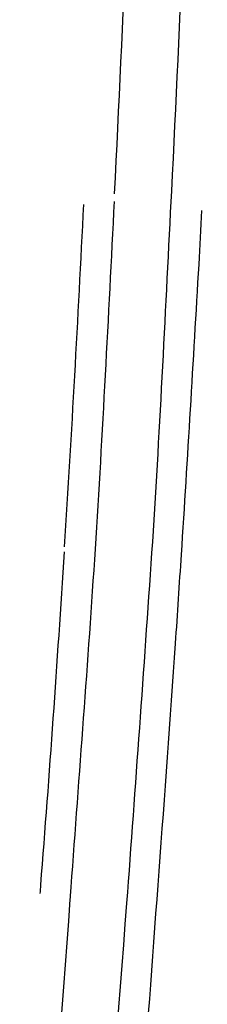
# Model space of a CAD drawing. Units: millimetres. Extents: x 20 to 995, y 27 to 1444.
# Drawn here: x 423 to 427, y 751 to 768 of the extents above; entities that cross this region are included whole.
import ezdxf

# ---------------------------------------------------------------- set-up
doc = ezdxf.new("R2010")
doc.units = ezdxf.units.MM
doc.header["$LTSCALE"] = 50.8
doc.layers.add('MODEL', color=7, linetype='Continuous')

msp = doc.modelspace()

# ---------------------------------------------------------------- linework, layer by layer
at = {"layer": 'MODEL', "lineweight": -3}
for points in [[(426.135, 765.263), (426.146, 765.446)], [(426.135, 765.263), (426.146, 765.446)], [(424.387, 753.3), (424.376, 753.149)], [(424.387, 753.3), (424.376, 753.149)]]:
    msp.add_lwpolyline(points, dxfattribs=at)
for points, knots in [([(426.146, 765.446), (426.451, 771.548), (426.673, 777.656), (426.744, 783.762), (426.759, 785.141), (426.766, 786.517), (426.766, 787.896)], [0, 0, 0, 0, 1, 1, 1, 2, 2, 2, 2]), ([(426.146, 765.446), (426.451, 771.548), (426.673, 777.656), (426.744, 783.762), (426.759, 785.141), (426.766, 786.517), (426.766, 787.896)], [0, 0, 0, 0, 1, 1, 1, 2, 2, 2, 2]), ([(425.143, 765.267), (425.039, 763.246), (424.939, 761.222), (424.81, 759.201), (424.684, 757.234), (424.53, 755.267), (424.387, 753.3)], [0, 0, 0, 0, 1, 1, 1, 2, 2, 2, 2]), ([(425.143, 765.267), (425.039, 763.246), (424.939, 761.222), (424.81, 759.201), (424.684, 757.234), (424.53, 755.267), (424.387, 753.3)], [0, 0, 0, 0, 1, 1, 1, 2, 2, 2, 2]), ([(424.527, 741.408), (424.767, 745.281), (425.071, 749.151), (425.365, 753.02), (425.516, 755.059), (425.662, 757.098), (425.802, 759.136)], [0, 0, 0, 0, 1, 1, 1, 2, 2, 2, 2]), ([(424.527, 741.408), (424.767, 745.281), (425.071, 749.151), (425.365, 753.02), (425.516, 755.059), (425.662, 757.098), (425.802, 759.136)], [0, 0, 0, 0, 1, 1, 1, 2, 2, 2, 2]), ([(426.311, 759.104), (426.273, 758.588), (426.243, 758.071), (426.207, 757.553), (426.024, 754.905), (425.82, 752.261), (425.63, 749.613), (425.426, 746.815), (425.236, 744.02), (425.048, 741.218)], [0, 0, 0, 0, 1, 1, 1, 2, 2, 2, 3, 3, 3, 3]), ([(426.311, 759.104), (426.273, 758.588), (426.243, 758.071), (426.207, 757.553), (426.024, 754.905), (425.82, 752.261), (425.63, 749.613), (425.426, 746.815), (425.236, 744.02), (425.048, 741.218)], [0, 0, 0, 0, 1, 1, 1, 2, 2, 2, 3, 3, 3, 3]), ([(424.376, 753.149), (424.373, 753.128), (424.373, 753.11), (424.373, 753.092), (424.075, 749.015), (423.742, 744.941), (423.497, 740.86)], [0, 0, 0, 0, 1, 1, 1, 2, 2, 2, 2]), ([(424.376, 753.149), (424.373, 753.128), (424.373, 753.11), (424.373, 753.092), (424.075, 749.015), (423.742, 744.941), (423.497, 740.86)], [0, 0, 0, 0, 1, 1, 1, 2, 2, 2, 2])]:
    msp.add_open_spline(points, degree=3, knots=knots, dxfattribs=at)
for points in [[(425.15, 765.396), (425.462, 771.533), (425.662, 777.678), (425.748, 783.826)], [(425.15, 765.396), (425.462, 771.533), (425.662, 777.678), (425.748, 783.826)], [(424.279, 759.24), (424.405, 761.229), (424.516, 763.221), (424.613, 765.213)], [(424.279, 759.24), (424.405, 761.229), (424.516, 763.221), (424.613, 765.213)], [(425.802, 759.136), (425.935, 761.179), (426.035, 763.221), (426.135, 765.263)], [(425.802, 759.136), (425.935, 761.179), (426.035, 763.221), (426.135, 765.263)], [(426.666, 765.109), (426.651, 764.794), (426.633, 764.482), (426.616, 764.167)], [(426.666, 765.109), (426.651, 764.794), (426.633, 764.482), (426.616, 764.167)], [(426.616, 764.167), (426.519, 762.479), (426.418, 760.792), (426.311, 759.104)], [(426.616, 764.167), (426.519, 762.479), (426.418, 760.792), (426.311, 759.104)], [(423.864, 753.339), (424.018, 755.274), (424.154, 757.216), (424.276, 759.154)], [(423.864, 753.339), (424.018, 755.274), (424.154, 757.216), (424.276, 759.154)], [(423.853, 753.189), (423.857, 753.239), (423.864, 753.289), (423.864, 753.339)], [(423.853, 753.189), (423.857, 753.239), (423.864, 753.289), (423.864, 753.339)]]:
    msp.add_open_spline(points, degree=3, dxfattribs=at)

doc.saveas('drawing.dxf')
